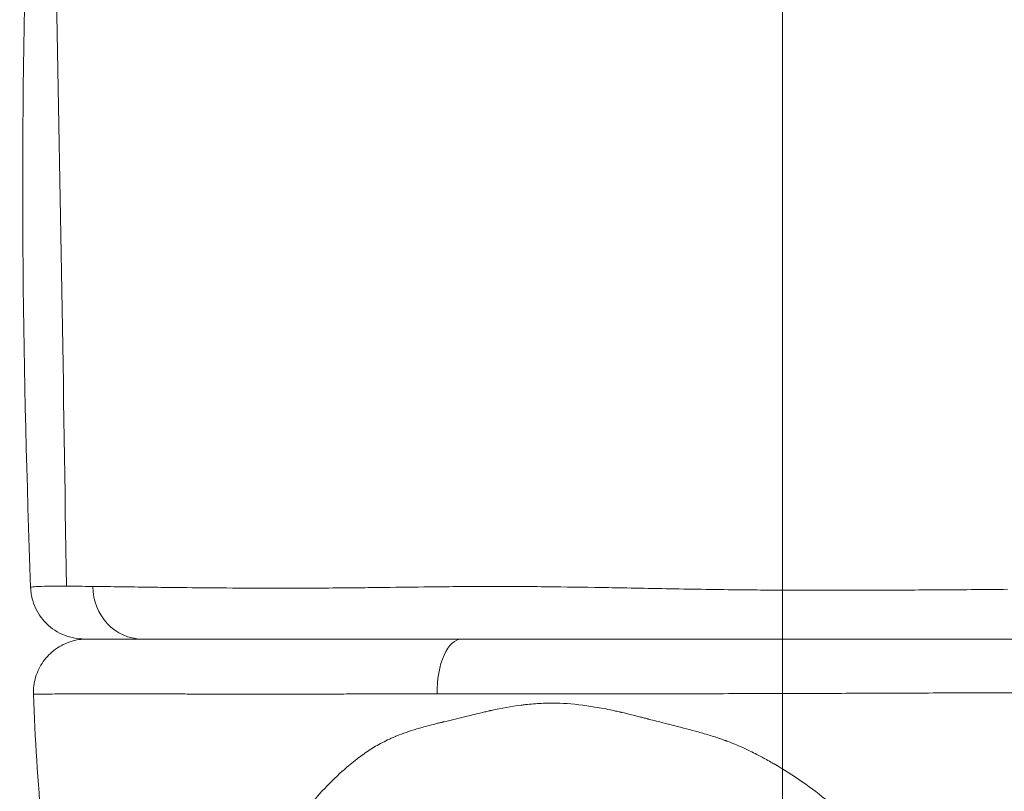
# Model space of a CAD drawing. Extents: x -48721 to -31920, y 17749 to 29629.
# Drawn here: x -39352 to -39235, y 23175 to 23267 of the extents above; entities that cross this region are included whole.
import ezdxf

# ---------------------------------------------------------------- set-up
doc = ezdxf.new("R2010")
doc.units = 0
doc.header["$MEASUREMENT"] = 0
doc.linetypes.add('CENTER', pattern=[50.8, 31.75, -6.35, 6.35, -6.35])
doc.layers.add('基準線', color=6, linetype='CENTER', lineweight=18)
doc.layers.add('外形線', color=7, linetype='CONTINUOUS', lineweight=18)

msp = doc.modelspace()

# ---------------------------------------------------------------- linework, layer by layer
at = {"layer": '基準線', "ltscale": 3}
msp.add_line((-39261.36, 25361.967), (-39261.36, 20974.32), dxfattribs=at)
at = {"layer": '基準線', "lineweight": 5, "ltscale": 3}
msp.add_line((-39261.36, 24813.605), (-39261.36, 20974.319), dxfattribs=at)
at = {"layer": '外形線'}
msp.add_ellipse((-39337.27, 23199.869), major_axis=(0, 6.35), ratio=0.9202411, start_param=1.5884102, end_param=3.1415927, dxfattribs=at)
at = {"layer": '外形線', "extrusion": (-2.21543e-16, -3.24269e-44, -1)}
msp.add_ellipse((-39299.372, 23187.169), major_axis=(0, 6.35), ratio=0.4612209, start_param=4.6867607, end_param=6.2831853, dxfattribs=at)
at = {"layer": '外形線'}
for points, knots in [([(-39350.483, 23199.642), (-39351.383, 23224.731), (-39351.775, 23250.389), (-39350.499, 23292.299), (-39350.184, 23309.107), (-39350.22, 23344.521), (-39350.403, 23363.166), (-39350.887, 23411.148), (-39350.541, 23440.564), (-39350.092, 23477.243), (-39350.081, 23484.567), (-39350.165, 23491.896)], [0, 0, 0, 0, 7.6010067, 7.6010067, 12.6388144, 12.6388144, 18.2283607, 18.2283607, 27.0414056, 27.0414056, 29.2413231, 29.2413231, 29.2413231, 29.2413231]), ([(-39346.239, 23199.784), (-39346.582, 23223.233), (-39347.294, 23272.204), (-39349.516, 23345.339), (-39348.987, 23420.439), (-39349.734, 23468.78), (-39350.145, 23491.892)], [0.0203513, 0.0203513, 0.0203513, 0.0203513, 0.24897838, 0.5001851, 0.74878084, 0.97867797, 0.97867797, 0.97867797, 0.97867797]), ([(-39344.137, 23193.519), (-39344.292, 23193.519), (-39344.448, 23193.525), (-39345.451, 23193.599), (-39346.302, 23193.839), (-39347.811, 23194.621), (-39348.499, 23195.177), (-39349.58, 23196.49), (-39349.993, 23197.272), (-39350.379, 23198.591), (-39350.464, 23199.117), (-39350.483, 23199.642)], [0, 0, 0, 0, 0.0466411, 0.0466411, 0.30163422, 0.30163422, 0.55662725, 0.55662725, 0.81162021, 0.81162021, 0.96903656, 0.96903656, 0.96903656, 0.96903656]), ([(-39346.239, 23199.784), (-39345.787, 23199.782), (-39345.3, 23199.779), (-39344.258, 23199.77), (-39343.703, 23199.764), (-39343.113, 23199.757)], [0.2818614699, 0.2818614699, 0.2818614699, 0.2818614699, 0.2863956468, 0.2863956468, 0.2909298238, 0.2909298238, 0.2909298238, 0.2909298238]), ([(-39319.763, 23199.55), (-39319.193, 23199.55), (-39318.617, 23199.551), (-39318.036, 23199.553), (-39317.081, 23199.556), (-39316.112, 23199.561), (-39315.127, 23199.568)], [0.3313468831, 0.3313468831, 0.3313468831, 0.3313468831, 0.3336191917, 0.3336191917, 0.3336191917, 0.3373523257, 0.3373523257, 0.3373523257, 0.3373523257]), ([(-39311.253, 23199.605), (-39310.134, 23199.619), (-39309, 23199.633), (-39307.849, 23199.648), (-39306.112, 23199.67), (-39304.337, 23199.693), (-39302.52, 23199.711)], [0.342157065, 0.342157065, 0.342157065, 0.342157065, 0.346244764, 0.346244764, 0.346244764, 0.3524164, 0.3524164, 0.3524164, 0.3524164]), ([(-39299.158, 23199.74), (-39298.242, 23199.746), (-39297.318, 23199.75), (-39296.385, 23199.752), (-39295.3, 23199.755), (-39294.205, 23199.754), (-39293.106, 23199.749)], [0.356184114, 0.356184114, 0.356184114, 0.356184114, 0.3592328124, 0.3592328124, 0.3592328124, 0.3627792769, 0.3627792769, 0.3627792769, 0.3627792769]), ([(-39267.767, 23199.372), (-39267.695, 23199.372), (-39267.624, 23199.371), (-39267.552, 23199.37), (-39266.771, 23199.36), (-39265.99, 23199.352), (-39265.211, 23199.344)], [0.3891153699, 0.3891153699, 0.3891153699, 0.3891153699, 0.3893305443, 0.3893305443, 0.3893305443, 0.3916833004, 0.3916833004, 0.3916833004, 0.3916833004]), ([(-39255.094, 23199.302), (-39253.058, 23199.303), (-39251.03, 23199.308), (-39249.008, 23199.316), (-39248.252, 23199.319), (-39247.497, 23199.322), (-39246.743, 23199.326)], [0.4019221803, 0.4019221803, 0.4019221803, 0.4019221803, 0.4081369729, 0.4081369729, 0.4081369729, 0.4104600538, 0.4104600538, 0.4104600538, 0.4104600538]), ([(-39350.146, 23186.954), (-39350.169, 23187.639), (-39350.079, 23188.337), (-39349.684, 23189.653), (-39349.373, 23190.288), (-39348.576, 23191.409), (-39348.079, 23191.911), (-39346.964, 23192.717), (-39346.332, 23193.033), (-39345.375, 23193.329), (-39345.068, 23193.399), (-39344.441, 23193.495), (-39344.119, 23193.519), (-39343.799, 23193.519)], [0, 0, 0, 0, 0.2057444, 0.2057444, 0.4121776, 0.4121776, 0.6185858, 0.6185858, 0.8249949, 0.8249949, 0.9189943, 0.9189943, 1.0151579, 1.0151579, 1.0151579, 1.0151579]), ([(-39337.27, 23193.519), (-39338.336, 23193.519), (-39339.281, 23193.519), (-39340.106, 23193.519), (-39340.93, 23193.519), (-39341.626, 23193.519), (-39342.196, 23193.519), (-39342.766, 23193.519), (-39343.212, 23193.519), (-39343.532, 23193.519), (-39343.853, 23193.519), (-39344.048, 23193.519), (-39344.113, 23193.519), (-39344.129, 23193.519), (-39344.137, 23193.519), (-39344.137, 23193.519)], [0.251941887, 0.251941887, 0.251941887, 0.251941887, 0.260071283, 0.260071283, 0.260071283, 0.268200678, 0.268200678, 0.268200678, 0.276330074, 0.276330074, 0.276330074, 0.284459469, 0.284459469, 0.284459469, 0.286449611, 0.286449611, 0.286449611, 0.286449611]), ([(-39316.113, 23193.519), (-39317.128, 23193.519), (-39318.127, 23193.519), (-39319.095, 23193.519), (-39319.101, 23193.519), (-39319.106, 23193.519), (-39319.112, 23193.519), (-39321.055, 23193.519), (-39322.886, 23193.519), (-39324.611, 23193.519), (-39324.615, 23193.519), (-39324.619, 23193.519), (-39324.622, 23193.519), (-39326.348, 23193.519), (-39327.967, 23193.519), (-39329.48, 23193.519), (-39329.482, 23193.519), (-39329.484, 23193.519), (-39329.487, 23193.519), (-39331.001, 23193.519), (-39332.409, 23193.519), (-39333.711, 23193.519), (-39334.362, 23193.519), (-39334.988, 23193.519), (-39335.581, 23193.519), (-39336.174, 23193.519), (-39336.737, 23193.519), (-39337.27, 23193.519)], [0.735479968, 0.735479968, 0.735479968, 0.735479968, 0.739518327, 0.739518327, 0.739518327, 0.739541739, 0.739541739, 0.739541739, 0.747647723, 0.747647723, 0.747647723, 0.747665282, 0.747665282, 0.747665282, 0.755777118, 0.755777118, 0.755777118, 0.755788824, 0.755788824, 0.755788824, 0.763906514, 0.763906514, 0.763906514, 0.767971212, 0.767971212, 0.767971212, 0.772035909, 0.772035909, 0.772035909, 0.772035909]), ([(-39276.456, 23193.519), (-39279.085, 23193.519), (-39281.681, 23193.519), (-39284.248, 23193.519), (-39285.541, 23193.519), (-39286.826, 23193.519), (-39288.105, 23193.519), (-39289.383, 23193.519), (-39290.654, 23193.519), (-39291.919, 23193.519), (-39291.933, 23193.519), (-39291.948, 23193.519), (-39291.962, 23193.519), (-39293.212, 23193.519), (-39294.454, 23193.519), (-39295.678, 23193.519), (-39295.692, 23193.519), (-39295.705, 23193.519), (-39295.718, 23193.519), (-39296.943, 23193.519), (-39298.152, 23193.519), (-39299.344, 23193.519), (-39299.356, 23193.519), (-39299.369, 23193.519), (-39299.381, 23193.519), (-39301.779, 23193.519), (-39304.112, 23193.519), (-39306.374, 23193.519), (-39306.384, 23193.519), (-39306.393, 23193.519), (-39306.403, 23193.519), (-39307.53, 23193.519), (-39308.638, 23193.519), (-39309.728, 23193.519), (-39310.828, 23193.519), (-39311.908, 23193.519), (-39312.969, 23193.519), (-39312.976, 23193.519), (-39312.984, 23193.519), (-39312.991, 23193.519), (-39314.044, 23193.519), (-39315.078, 23193.519), (-39316.093, 23193.519), (-39316.099, 23193.519), (-39316.106, 23193.519), (-39316.113, 23193.519)], [0.690800483, 0.690800483, 0.690800483, 0.690800483, 0.698871368, 0.698871368, 0.698871368, 0.702936068, 0.702936068, 0.702936068, 0.707000745, 0.707000745, 0.707000745, 0.707047569, 0.707047569, 0.707047569, 0.711065442, 0.711065442, 0.711065442, 0.71110934, 0.71110934, 0.71110934, 0.71513014, 0.71513014, 0.71513014, 0.715171111, 0.715171111, 0.715171111, 0.723259536, 0.723259536, 0.723259536, 0.723294654, 0.723294654, 0.723294654, 0.727324234, 0.727324234, 0.727324234, 0.731388931, 0.731388931, 0.731388931, 0.731418196, 0.731418196, 0.731418196, 0.735453629, 0.735453629, 0.735453629, 0.735479968, 0.735479968, 0.735479968, 0.735479968]), ([(-39252.236, 23193.519), (-39254.884, 23193.519), (-39257.544, 23193.519), (-39260.217, 23193.519), (-39260.24, 23193.519), (-39260.264, 23193.519), (-39260.287, 23193.519), (-39261.613, 23193.519), (-39262.942, 23193.519), (-39264.275, 23193.519), (-39264.297, 23193.519), (-39264.32, 23193.519), (-39264.342, 23193.519), (-39264.998, 23193.519), (-39265.654, 23193.519), (-39266.311, 23193.519), (-39266.333, 23193.519), (-39266.355, 23193.519), (-39266.377, 23193.519), (-39267.035, 23193.519), (-39267.695, 23193.519), (-39268.352, 23193.519), (-39268.374, 23193.519), (-39268.395, 23193.519), (-39268.417, 23193.519), (-39271.112, 23193.519), (-39273.772, 23193.519), (-39276.399, 23193.519), (-39276.418, 23193.519), (-39276.437, 23193.519), (-39276.456, 23193.519)], [0.666429856, 0.666429856, 0.666429856, 0.666429856, 0.674483162, 0.674483162, 0.674483162, 0.674553398, 0.674553398, 0.674553398, 0.67854786, 0.67854786, 0.67854786, 0.67861517, 0.67861517, 0.67861517, 0.680580206, 0.680580206, 0.680580206, 0.680646055, 0.680646055, 0.680646055, 0.682612558, 0.682612558, 0.682612558, 0.682676941, 0.682676941, 0.682676941, 0.690741953, 0.690741953, 0.690741953, 0.690800483, 0.690800483, 0.690800483, 0.690800483]), ([(-39228.836, 23193.519), (-39231.27, 23193.519), (-39233.76, 23193.519), (-39236.308, 23193.519), (-39236.336, 23193.519), (-39236.364, 23193.519), (-39236.392, 23193.519), (-39237.654, 23193.519), (-39238.931, 23193.519), (-39240.22, 23193.519), (-39240.247, 23193.519), (-39240.275, 23193.519), (-39240.302, 23193.519), (-39241.592, 23193.519), (-39242.885, 23193.519), (-39244.181, 23193.519)], [0.642059228, 0.642059228, 0.642059228, 0.642059228, 0.650094973, 0.650094973, 0.650094973, 0.65018277, 0.65018277, 0.65018277, 0.654159673, 0.654159673, 0.654159673, 0.654244542, 0.654244542, 0.654244542, 0.658224371, 0.658224371, 0.658224371, 0.658224371]), ([(-39178.589, 23187.216), (-39179.716, 23187.22), (-39180.991, 23187.221), (-39183.835, 23187.216), (-39185.406, 23187.21), (-39187.56, 23187.197), (-39188.002, 23187.194), (-39188.898, 23187.188), (-39189.354, 23187.185), (-39190.744, 23187.175), (-39191.701, 23187.168), (-39194.657, 23187.151), (-39196.742, 23187.146), (-39201.14, 23187.146), (-39203.453, 23187.15), (-39206.493, 23187.157), (-39207.108, 23187.158), (-39208.354, 23187.161), (-39208.984, 23187.163), (-39210.886, 23187.167), (-39212.173, 23187.17), (-39216.09, 23187.177), (-39218.775, 23187.18), (-39224.292, 23187.179), (-39227.124, 23187.174), (-39231.484, 23187.162), (-39232.956, 23187.157), (-39235.192, 23187.15), (-39235.942, 23187.147), (-39237.441, 23187.141), (-39238.193, 23187.139), (-39241.955, 23187.124), (-39244.987, 23187.112), (-39251.091, 23187.088), (-39254.165, 23187.076), (-39258.806, 23187.061), (-39260.358, 23187.056), (-39263.474, 23187.047), (-39265.041, 23187.044), (-39269.715, 23187.034), (-39272.802, 23187.029), (-39278.919, 23187.022), (-39281.949, 23187.02), (-39286.452, 23187.017), (-39287.948, 23187.016), (-39290.915, 23187.014), (-39292.38, 23187.013), (-39296.722, 23187.01), (-39299.546, 23187.008), (-39302.3, 23187.006)], [0.14559656, 0.14559656, 0.14559656, 0.14559656, 0.15495489, 0.15495489, 0.16431322, 0.16431322, 0.16665281, 0.16665281, 0.16899239, 0.16899239, 0.17367155, 0.17367155, 0.18302988, 0.18302988, 0.19238821, 0.19238821, 0.1947278, 0.1947278, 0.19706738, 0.19706738, 0.20174654, 0.20174654, 0.21110487, 0.21110487, 0.2204632, 0.2204632, 0.22514237, 0.22514237, 0.22748195, 0.22748195, 0.22982153, 0.22982153, 0.23917986, 0.23917986, 0.24853819, 0.24853819, 0.25321736, 0.25321736, 0.25789652, 0.25789652, 0.26725485, 0.26725485, 0.27661318, 0.27661318, 0.28129235, 0.28129235, 0.28597151, 0.28597151, 0.29532984, 0.29532984, 0.29532984, 0.29532984]), ([(-39349.018, 23169.162), (-39349.075, 23169.898), (-39349.133, 23170.635), (-39349.592, 23176.554), (-39349.969, 23181.753), (-39350.146, 23186.954)], [9.755679, 9.755679, 9.755679, 9.755679, 9.9774329, 9.9774329, 11.5386127, 11.5386127, 11.5386127, 11.5386127]), ([(-39307.047, 23182.036), (-39306.388, 23182.306), (-39305.602, 23182.579), (-39304.681, 23182.855), (-39304.483, 23182.914), (-39304.28, 23182.973), (-39304.07, 23183.033)], [0.312969469, 0.312969469, 0.312969469, 0.312969469, 0.34375, 0.34375, 0.34375, 0.350334946, 0.350334946, 0.350334946, 0.350334946])]:
    msp.add_open_spline(points, degree=3, knots=knots, dxfattribs=at)
for points in [[(-39350.483, 23199.642), (-39350.483, 23199.648), (-39350.475, 23199.655), (-39350.458, 23199.662)], [(-39350.458, 23199.662), (-39350.454, 23199.664), (-39350.449, 23199.665), (-39350.444, 23199.667)], [(-39350.444, 23199.667), (-39350.364, 23199.692), (-39350.16, 23199.716), (-39349.836, 23199.735)], [(-39349.836, 23199.735), (-39349.826, 23199.736), (-39349.817, 23199.736), (-39349.807, 23199.737)], [(-39349.807, 23199.737), (-39349.466, 23199.756), (-39348.998, 23199.771), (-39348.405, 23199.778)], [(-39348.405, 23199.778), (-39348.404, 23199.778), (-39348.403, 23199.778), (-39348.402, 23199.778)], [(-39348.402, 23199.778), (-39347.809, 23199.786), (-39347.09, 23199.787), (-39346.239, 23199.784)], [(-39343.113, 23199.757), (-39343.081, 23199.757), (-39343.049, 23199.757), (-39343.017, 23199.756)], [(-39343.017, 23199.756), (-39342.49, 23199.75), (-39341.936, 23199.743), (-39341.355, 23199.736)], [(-39341.355, 23199.736), (-39340.879, 23199.729), (-39340.384, 23199.722), (-39339.872, 23199.715)], [(-39339.872, 23199.715), (-39339.721, 23199.713), (-39339.568, 23199.711), (-39339.414, 23199.709)], [(-39339.414, 23199.709), (-39338.872, 23199.701), (-39338.313, 23199.693), (-39337.736, 23199.685)], [(-39337.736, 23199.685), (-39336.874, 23199.673), (-39335.973, 23199.661), (-39335.035, 23199.649)], [(-39335.035, 23199.649), (-39333.467, 23199.63), (-39331.793, 23199.611), (-39330.012, 23199.595)], [(-39330.012, 23199.595), (-39328.23, 23199.579), (-39326.341, 23199.566), (-39324.34, 23199.558)], [(-39324.34, 23199.558), (-39323.84, 23199.556), (-39323.332, 23199.554), (-39322.818, 23199.553)], [(-39322.818, 23199.553), (-39322.303, 23199.552), (-39321.781, 23199.551), (-39321.254, 23199.55)], [(-39321.254, 23199.55), (-39320.762, 23199.55), (-39320.265, 23199.55), (-39319.763, 23199.55)], [(-39315.127, 23199.568), (-39313.86, 23199.577), (-39312.568, 23199.59), (-39311.253, 23199.605)], [(-39302.52, 23199.711), (-39301.411, 23199.723), (-39300.291, 23199.733), (-39299.158, 23199.74)], [(-39293.106, 23199.749), (-39292.882, 23199.749), (-39292.658, 23199.747), (-39292.434, 23199.746)], [(-39292.434, 23199.746), (-39291.11, 23199.739), (-39289.779, 23199.726), (-39288.44, 23199.71)], [(-39288.44, 23199.71), (-39286.302, 23199.684), (-39284.146, 23199.649), (-39281.969, 23199.611)], [(-39281.969, 23199.611), (-39281.42, 23199.601), (-39280.869, 23199.591), (-39280.318, 23199.581)], [(-39280.318, 23199.581), (-39277.579, 23199.531), (-39274.808, 23199.479), (-39272.002, 23199.434)], [(-39272.002, 23199.434), (-39270.599, 23199.411), (-39269.185, 23199.39), (-39267.767, 23199.372)], [(-39265.211, 23199.344), (-39264.648, 23199.339), (-39264.085, 23199.334), (-39263.522, 23199.33)], [(-39263.522, 23199.33), (-39260.7, 23199.309), (-39257.89, 23199.301), (-39255.094, 23199.302)], [(-39246.743, 23199.326), (-39243.972, 23199.34), (-39241.214, 23199.359), (-39238.468, 23199.381)], [(-39238.468, 23199.381), (-39237.196, 23199.391), (-39235.936, 23199.402), (-39234.688, 23199.414)], [(-39252.161, 23193.519), (-39252.186, 23193.519), (-39252.211, 23193.519), (-39252.236, 23193.519)], [(-39244.261, 23193.519), (-39246.882, 23193.519), (-39249.515, 23193.519), (-39252.161, 23193.519)], [(-39244.181, 23193.519), (-39244.208, 23193.519), (-39244.234, 23193.519), (-39244.261, 23193.519)], [(-39348.755, 23186.987), (-39349.68, 23186.974), (-39350.146, 23186.96), (-39350.146, 23186.954)], [(-39347.606, 23186.999), (-39348.047, 23186.995), (-39348.43, 23186.991), (-39348.755, 23186.987)], [(-39346.966, 23187.003), (-39347.192, 23187.001), (-39347.405, 23187), (-39347.606, 23186.999)], [(-39345.792, 23187.007), (-39346.215, 23187.006), (-39346.606, 23187.004), (-39346.966, 23187.003)], [(-39344.44, 23187.01), (-39344.919, 23187.009), (-39345.37, 23187.008), (-39345.792, 23187.007)], [(-39344.057, 23187.01), (-39344.187, 23187.01), (-39344.314, 23187.01), (-39344.44, 23187.01)], [(-39342.592, 23187.011), (-39343.106, 23187.011), (-39343.594, 23187.01), (-39344.057, 23187.01)], [(-39337.384, 23187.006), (-39339.333, 23187.009), (-39341.064, 23187.011), (-39342.592, 23187.011)], [(-39337.179, 23187.005), (-39337.247, 23187.006), (-39337.316, 23187.006), (-39337.384, 23187.006)], [(-39336.861, 23187.005), (-39336.967, 23187.005), (-39337.073, 23187.005), (-39337.179, 23187.005)], [(-39332.872, 23186.999), (-39334.287, 23187.001), (-39335.616, 23187.003), (-39336.861, 23187.005)], [(-39332.139, 23186.998), (-39332.386, 23186.998), (-39332.63, 23186.998), (-39332.872, 23186.999)], [(-39330.375, 23186.996), (-39330.973, 23186.996), (-39331.562, 23186.997), (-39332.139, 23186.998)], [(-39327.747, 23186.993), (-39328.644, 23186.994), (-39329.52, 23186.995), (-39330.375, 23186.996)], [(-39324.712, 23186.992), (-39325.749, 23186.993), (-39326.76, 23186.993), (-39327.747, 23186.993)], [(-39316.108, 23186.995), (-39319.147, 23186.993), (-39322.015, 23186.992), (-39324.712, 23186.992)], [(-39315.977, 23186.995), (-39316.02, 23186.995), (-39316.064, 23186.995), (-39316.108, 23186.995)], [(-39313.997, 23186.997), (-39314.665, 23186.996), (-39315.325, 23186.996), (-39315.977, 23186.995)], [(-39312.72, 23186.998), (-39313.148, 23186.998), (-39313.574, 23186.997), (-39313.997, 23186.997)], [(-39309.336, 23187.001), (-39310.481, 23187), (-39311.613, 23186.999), (-39312.72, 23186.998)], [(-39302.3, 23187.006), (-39304.699, 23187.005), (-39307.045, 23187.003), (-39309.336, 23187.001)], [(-39297.035, 23184.779), (-39296.785, 23184.839), (-39296.566, 23184.891), (-39296.377, 23184.935)], [(-39296.377, 23184.935), (-39296.283, 23184.957), (-39296.197, 23184.978), (-39296.118, 23184.996)], [(-39296.118, 23184.996), (-39296.078, 23185.005), (-39296.041, 23185.013), (-39296.005, 23185.021)], [(-39296.005, 23185.021), (-39295.988, 23185.025), (-39295.97, 23185.029), (-39295.954, 23185.033)], [(-39295.954, 23185.033), (-39295.945, 23185.035), (-39295.937, 23185.036), (-39295.929, 23185.038)], [(-39295.929, 23185.038), (-39295.922, 23185.04), (-39295.915, 23185.041), (-39295.908, 23185.043)], [(-39295.908, 23185.043), (-39295.901, 23185.044), (-39295.877, 23185.05), (-39295.859, 23185.054)], [(-39295.859, 23185.054), (-39294.635, 23185.324), (-39293.447, 23185.532), (-39292.322, 23185.675)], [(-39292.322, 23185.675), (-39292.154, 23185.697), (-39291.986, 23185.717), (-39291.819, 23185.736)], [(-39291.819, 23185.736), (-39291.172, 23185.808), (-39290.543, 23185.859), (-39289.934, 23185.889)], [(-39289.934, 23185.889), (-39289.629, 23185.904), (-39289.33, 23185.914), (-39289.035, 23185.918)], [(-39289.035, 23185.918), (-39288.888, 23185.92), (-39288.741, 23185.921), (-39288.596, 23185.921)], [(-39288.596, 23185.921), (-39288.524, 23185.92), (-39288.452, 23185.92), (-39288.38, 23185.919)], [(-39288.38, 23185.919), (-39288.308, 23185.918), (-39288.235, 23185.917), (-39288.165, 23185.915)], [(-39288.165, 23185.915), (-39287.044, 23185.89), (-39285.842, 23185.787), (-39284.556, 23185.605)], [(-39284.556, 23185.605), (-39283.914, 23185.514), (-39283.25, 23185.403), (-39282.566, 23185.273)], [(-39282.566, 23185.273), (-39282.224, 23185.208), (-39281.876, 23185.139), (-39281.523, 23185.064)], [(-39281.523, 23185.064), (-39281.347, 23185.027), (-39281.169, 23184.988), (-39280.99, 23184.948)], [(-39280.99, 23184.948), (-39280.901, 23184.928), (-39280.811, 23184.908), (-39280.721, 23184.888)], [(-39280.721, 23184.888), (-39280.676, 23184.877), (-39280.631, 23184.867), (-39280.586, 23184.857)], [(-39301.447, 23183.706), (-39301.001, 23183.811), (-39300.565, 23183.914), (-39300.14, 23184.017)], [(-39300.14, 23184.017), (-39299.716, 23184.119), (-39299.302, 23184.221), (-39298.898, 23184.322)], [(-39298.898, 23184.322), (-39298.886, 23184.325), (-39298.858, 23184.332), (-39298.836, 23184.337)], [(-39298.836, 23184.337), (-39298.124, 23184.515), (-39297.522, 23184.662), (-39297.035, 23184.779)], [(-39280.586, 23184.857), (-39280.543, 23184.847), (-39280.501, 23184.837), (-39280.458, 23184.827)], [(-39280.458, 23184.827), (-39280.436, 23184.822), (-39280.43, 23184.821), (-39280.417, 23184.818)], [(-39280.417, 23184.818), (-39280.031, 23184.728), (-39279.574, 23184.617), (-39279.047, 23184.485)], [(-39279.047, 23184.485), (-39278.776, 23184.417), (-39278.486, 23184.344), (-39278.178, 23184.266)], [(-39278.178, 23184.266), (-39278.024, 23184.226), (-39277.865, 23184.186), (-39277.701, 23184.143)], [(-39277.701, 23184.143), (-39277.619, 23184.122), (-39277.536, 23184.101), (-39277.452, 23184.079)], [(-39277.452, 23184.079), (-39277.41, 23184.068), (-39277.368, 23184.058), (-39277.325, 23184.046)], [(-39277.325, 23184.046), (-39277.304, 23184.041), (-39277.282, 23184.035), (-39277.261, 23184.03)], [(-39277.261, 23184.03), (-39277.24, 23184.024), (-39277.216, 23184.018), (-39277.196, 23184.013)], [(-39277.196, 23184.013), (-39276.563, 23183.849), (-39276.002, 23183.704), (-39275.516, 23183.58)], [(-39304.07, 23183.033), (-39303.782, 23183.114), (-39303.483, 23183.196), (-39303.172, 23183.278)], [(-39303.172, 23183.278), (-39302.902, 23183.349), (-39302.624, 23183.42), (-39302.337, 23183.492)], [(-39302.337, 23183.492), (-39302.193, 23183.527), (-39302.047, 23183.563), (-39301.899, 23183.599)], [(-39301.899, 23183.599), (-39301.824, 23183.617), (-39301.75, 23183.635), (-39301.674, 23183.652)], [(-39301.674, 23183.652), (-39301.637, 23183.661), (-39301.599, 23183.67), (-39301.561, 23183.679)], [(-39301.561, 23183.679), (-39301.528, 23183.687), (-39301.494, 23183.695), (-39301.461, 23183.703)], [(-39301.461, 23183.703), (-39301.456, 23183.704), (-39301.45, 23183.705), (-39301.447, 23183.706)], [(-39275.516, 23183.58), (-39275.031, 23183.457), (-39274.62, 23183.353), (-39274.283, 23183.269)], [(-39274.283, 23183.269), (-39274.272, 23183.266), (-39274.244, 23183.259), (-39274.222, 23183.253)], [(-39274.222, 23183.253), (-39273.162, 23182.988), (-39272.213, 23182.74), (-39271.334, 23182.492)], [(-39308.78, 23181.233), (-39308.507, 23181.375), (-39308.229, 23181.512), (-39307.945, 23181.644)], [(-39307.945, 23181.644), (-39307.803, 23181.71), (-39307.66, 23181.775), (-39307.515, 23181.838)], [(-39307.515, 23181.838), (-39307.443, 23181.87), (-39307.37, 23181.901), (-39307.297, 23181.932)], [(-39307.297, 23181.932), (-39307.261, 23181.948), (-39307.224, 23181.963), (-39307.187, 23181.978)], [(-39307.187, 23181.978), (-39307.153, 23181.993), (-39307.119, 23182.007), (-39307.084, 23182.021)], [(-39307.084, 23182.021), (-39307.064, 23182.029), (-39307.058, 23182.032), (-39307.047, 23182.036)], [(-39271.334, 23182.492), (-39271.091, 23182.424), (-39270.856, 23182.356), (-39270.631, 23182.29)], [(-39270.631, 23182.29), (-39270.105, 23182.137), (-39269.619, 23181.988), (-39269.175, 23181.843)], [(-39269.175, 23181.843), (-39268.953, 23181.771), (-39268.741, 23181.7), (-39268.539, 23181.63)], [(-39268.539, 23181.63), (-39268.438, 23181.595), (-39268.34, 23181.56), (-39268.244, 23181.526)], [(-39268.244, 23181.526), (-39268.197, 23181.509), (-39268.149, 23181.492), (-39268.103, 23181.474)], [(-39268.103, 23181.474), (-39268.08, 23181.466), (-39268.056, 23181.457), (-39268.034, 23181.449)], [(-39268.034, 23181.449), (-39268.013, 23181.441), (-39267.993, 23181.434), (-39267.974, 23181.427)], [(-39267.974, 23181.427), (-39267.954, 23181.419), (-39267.916, 23181.405), (-39267.885, 23181.393)], [(-39267.885, 23181.393), (-39267.308, 23181.176), (-39266.726, 23180.938), (-39266.137, 23180.674)], [(-39311.173, 23179.745), (-39310.922, 23179.928), (-39310.676, 23180.1), (-39310.435, 23180.259)], [(-39310.435, 23180.259), (-39310.406, 23180.279), (-39310.377, 23180.297), (-39310.346, 23180.318)], [(-39310.346, 23180.318), (-39309.847, 23180.643), (-39309.325, 23180.949), (-39308.78, 23181.233)], [(-39266.137, 23180.674), (-39265.824, 23180.534), (-39265.51, 23180.387), (-39265.194, 23180.232)], [(-39265.194, 23180.232), (-39264.93, 23180.103), (-39264.665, 23179.969), (-39264.399, 23179.831)], [(-39312.789, 23178.479), (-39312.546, 23178.683), (-39312.256, 23178.919), (-39311.999, 23179.12)], [(-39311.999, 23179.12), (-39311.945, 23179.162), (-39311.892, 23179.204), (-39311.839, 23179.244)], [(-39311.839, 23179.244), (-39311.613, 23179.419), (-39311.391, 23179.586), (-39311.173, 23179.745)], [(-39264.399, 23179.831), (-39264.344, 23179.803), (-39264.289, 23179.774), (-39264.234, 23179.745)], [(-39264.234, 23179.745), (-39263.912, 23179.578), (-39263.594, 23179.407), (-39263.259, 23179.222)], [(-39263.259, 23179.222), (-39263.022, 23179.092), (-39262.786, 23178.96), (-39262.552, 23178.825)], [(-39313.536, 23177.833), (-39313.513, 23177.853), (-39313.49, 23177.874), (-39313.467, 23177.894)], [(-39313.467, 23177.894), (-39313.464, 23177.897), (-39313.462, 23177.899), (-39313.457, 23177.903)], [(-39313.457, 23177.903), (-39313.224, 23178.11), (-39313.002, 23178.301), (-39312.789, 23178.479)], [(-39262.552, 23178.825), (-39262.48, 23178.784), (-39262.408, 23178.743), (-39262.338, 23178.702)], [(-39262.338, 23178.702), (-39261.802, 23178.391), (-39261.243, 23178.053), (-39260.688, 23177.701)], [(-39318.023, 23172.924), (-39316.683, 23174.709), (-39315.193, 23176.353), (-39313.536, 23177.833)], [(-39260.688, 23177.701), (-39260.678, 23177.695), (-39260.667, 23177.688), (-39260.658, 23177.682)], [(-39260.658, 23177.682), (-39258.402, 23176.249), (-39256.316, 23174.658), (-39254.389, 23172.917)]]:
    msp.add_open_spline(points, degree=3, dxfattribs=at)

doc.saveas('drawing.dxf')
